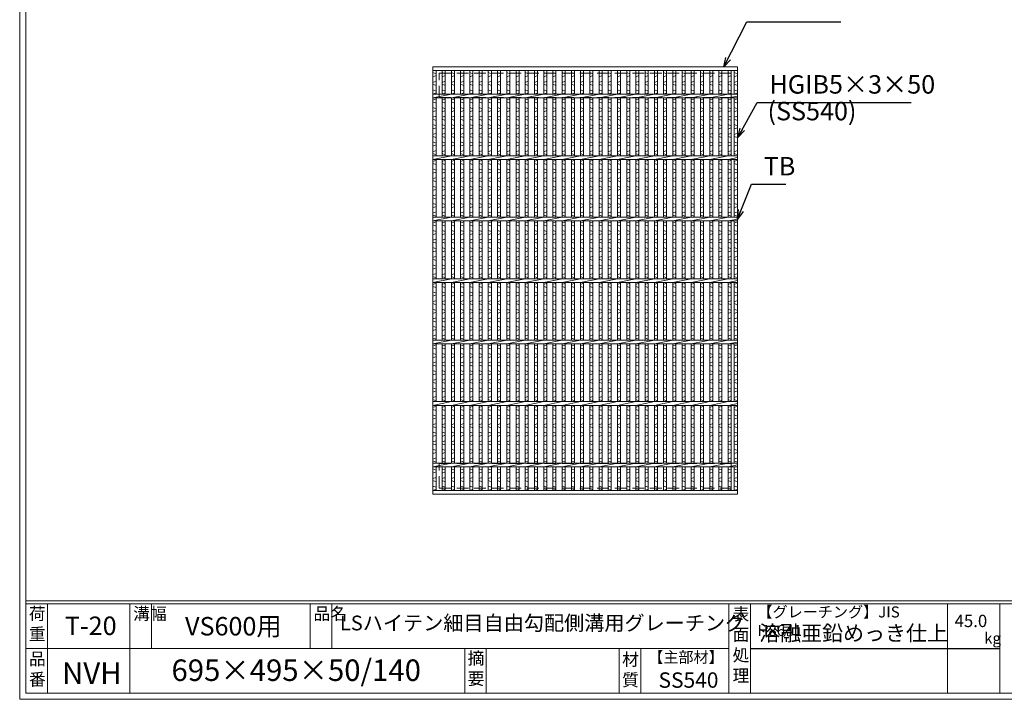
# Model space of a CAD drawing. Units: millimetres. Extents: x 3068 to 5858, y 0 to 1973.
# Drawn here: x 3068 to 4670, y 0 to 1105 of the extents above; entities that cross this region are included whole.
import ezdxf

# ---------------------------------------------------------------- set-up
doc = ezdxf.new("R2010")
doc.units = ezdxf.units.MM
doc.linetypes.add('HIDDEN', pattern=[9.525, 6.35, -3.175])
for name, color, linetype, lineweight in [('エンボス', 4, 'Continuous', 5), ('寸法線', 2, 'Continuous', 9), ('嵩上平面', 112, 'HIDDEN', 13), ('本体', 7, 'Continuous', 13)]:
    doc.layers.add(name, color=color, linetype=linetype, lineweight=lineweight)
doc.layers.add('外枠', color=7, linetype='Continuous')
doc.dimstyles.new('ISO-25', dxfattribs={"dimscale": 10, "dimtxt": 3, "dimasz": 1.5, "dimexe": 1.5, "dimexo": 2, "dimgap": 0.5, "dimtad": 1, "dimdsep": 46, "dimtxsty": 'Standard', "dimblk": 'OPEN30', "dimcen": 2.5, "dimadec": 0, "dimazin": 0, "dimtfac": 1, "dimtmove": 0, "dimatfit": 0, "dimldrblk": 'OPEN30', "dimfxl": 1, "dimarcsym": 0})

# ---------------------------------------------------------------- blocks, each defined once
blk = doc.blocks.new('_Open30')
at = {"color": 0, "linetype": 'ByBlock', "lineweight": -2}
for p, q in [((-1, 0.27), (0, 0)), ((0, 0), (-1, -0.27)), ((0, 0), (-1, 0))]:
    blk.add_line(p, q, dxfattribs=at)
blk = doc.blocks.new('A$C13EC0CC9')
at = {"linetype": 'Continuous'}
for p, q in [((0, -3.5), (5, -1.5)), ((5, -8.5), (0, -6.5)), ((0, -15.5), (5, -17.5)), ((5, -20.5), (0, -22.5)), ((0, -31.5), (5, -29.5)), ((5, -36.5), (0, -34.5)), ((0, -43.5), (5, -45.5)), ((5, -48.5), (0, -50.5)), ((0, -59.5), (5, -57.5)), ((5, -64.5), (0, -62.5)), ((0, -71.5), (5, -73.5)), ((5, -76.5), (0, -78.5)), ((5, -85.5), (0, -87.5)), ((5, -92.5), (0, -90.5))]:
    blk.add_line(p, q, dxfattribs=at)
blk = doc.blocks.new('A$C02BF7A01')
at = {"layer": 'エンボス', "linetype": 'Continuous'}
for p, q in [((0, -3.249906), (5, -5.249906)), ((5, -8.249906), (0, -10.249906)), ((0, -19.249906), (5, -17.249906)), ((5, -24.249906), (0, -22.249906)), ((0, -31.249906), (5, -33.249906)), ((5, -36.249906), (0, -38.249906))]:
    blk.add_line(p, q, dxfattribs=at)
blk = doc.blocks.new('A$C5C862536')
at = {"layer": 'エンボス', "linetype": 'Continuous'}
for p, q in [((0, -3.249906), (5, -5.249906)), ((5, -8.249906), (0, -10.249906)), ((0, -19.249906), (5, -17.249906)), ((5, -24.249906), (0, -22.249906)), ((0, -31.249906), (5, -33.249906)), ((5, -36.249906), (0, -38.249906))]:
    blk.add_line(p, q, dxfattribs=at)
blk = doc.blocks.new('*U38')
at = {"layer": '本体', "linetype": 'Continuous'}
for p, q in [((-2.5, 341.5), (-2.5, 303)), ((2.5, 341.5), (2.5, 303)), ((-2.5, 297), (-2.5, 203)), ((2.5, 297), (2.5, 203)), ((-2.5, 197), (-2.5, 103)), ((2.5, 197), (2.5, 103)), ((-2.5, 97), (-2.5, 3)), ((2.5, 97), (2.5, 3)), ((-2.5, -3), (-2.5, -97)), ((2.5, -3), (2.5, -97)), ((-2.5, -103), (-2.5, -197)), ((2.5, -103), (2.5, -197)), ((-2.5, -203), (-2.5, -297)), ((2.5, -203), (2.5, -297)), ((-2.5, -341.5), (-2.5, -303)), ((2.5, -341.5), (2.5, -303))]:
    blk.add_line(p, q, dxfattribs=at)
at = {"layer": 'エンボス', "linetype": 'Continuous'}
for p in [(-2.5, 297), (-2.5, 197), (-2.5, 97), (-2.5, -3), (-2.5, -103), (-2.5, -203)]:
    blk.add_blockref('A$C13EC0CC9', p, dxfattribs=at)
at = {"layer": '本体', "linetype": 'Continuous'}
for name, p in [('A$C02BF7A01', (-2.5, 341.5)), ('A$C5C862536', (-2.5, -303))]:
    blk.add_blockref(name, p, dxfattribs=at)
blk = doc.blocks.new('*U39')
at = {"layer": '寸法線', "color": 0, "linetype": 'ByBlock', "lineweight": -2}
for p in [(0, 0), (15, 0), (30, 0), (45, 0), (60, 0), (75, 0), (90, 0), (105, 0), (120, 0), (135, 0), (150, 0), (165, 0), (180, 0), (195, 0), (210, 0), (225, 0), (240, 0), (255, 0), (270, 0), (285, 0), (300, 0), (315, 0), (330, 0), (345, 0), (360, 0), (375, 0), (390, 0), (405, 0), (420, 0), (435, 0), (450, 0)]:
    blk.add_blockref('*U38', p, dxfattribs=at)
blk = doc.blocks.new('*U40')
at = {"layer": '本体', "linetype": 'Continuous'}
blk.add_line((-15, -3), (15, 3), dxfattribs=at)
blk = doc.blocks.new('*U41')
at = {"layer": '寸法線', "color": 0, "linetype": 'ByBlock', "lineweight": -2}
for p in [(0, 0), (30, 0), (60, 0), (90, 0), (120, 0), (150, 0), (180, 0), (210, 0), (240, 0), (270, 0), (300, 0), (330, 0), (360, 0), (390, 0), (420, 0), (450, 0), (0, -100), (30, -100), (60, -100), (90, -100), (120, -100), (150, -100), (180, -100), (210, -100), (240, -100), (270, -100), (300, -100), (330, -100), (360, -100), (390, -100), (420, -100), (450, -100), (0, -200), (30, -200), (60, -200), (90, -200), (120, -200), (150, -200), (180, -200), (210, -200), (240, -200), (270, -200), (300, -200), (330, -200), (360, -200), (390, -200), (420, -200), (450, -200), (0, -300), (30, -300), (60, -300), (90, -300), (120, -300), (150, -300), (180, -300), (210, -300), (240, -300), (270, -300), (300, -300), (330, -300), (360, -300), (390, -300), (420, -300), (450, -300), (0, -400), (30, -400), (60, -400), (90, -400), (120, -400), (150, -400), (180, -400), (210, -400), (240, -400), (270, -400), (300, -400), (330, -400), (360, -400), (390, -400), (420, -400), (450, -400), (0, -500), (30, -500), (60, -500), (90, -500), (120, -500), (150, -500), (180, -500), (210, -500), (240, -500), (270, -500), (300, -500), (330, -500), (360, -500), (390, -500), (420, -500), (450, -500), (0, -600), (30, -600), (60, -600), (90, -600), (120, -600), (150, -600), (180, -600), (210, -600), (240, -600), (270, -600), (300, -600), (330, -600), (360, -600), (390, -600), (420, -600), (450, -600)]:
    blk.add_blockref('*U40', p, dxfattribs=at)

msp = doc.modelspace()

# ---------------------------------------------------------------- linework, layer by layer
at = {"layer": '外枠', "lineweight": 9, "ltscale": 80}
for q in [(3068.444, 1973.269), (5857.956, 0)]:
    msp.add_line((3068.444, 0), q, dxfattribs=at)
at = {"layer": '外枠', "lineweight": 9, "ltscale": 100}
for p, q in [((3078.444, 1963.878), (3078.444, 10)), ((3113.444, 155.399), (3113.444, 10)), ((3247.548, 155.399), (3247.548, 10)), ((3282.548, 155.399), (3282.548, 82.7)), ((3541.009, 155.399), (3541.009, 82.7)), ((3576.009, 155.399), (3576.009, 82.7)), ((3792.273, 82.7), (3792.273, 10)), ((3827.273, 82.7), (3827.273, 10)), ((4043.396, 82.7), (4043.396, 10)), ((4078.396, 82.7), (4078.396, 10)), ((3078.444, 10), (5848.564, 10))]:
    msp.add_line(p, q, dxfattribs=at)
at = {"layer": '外枠', "linetype": 'Continuous', "lineweight": 9, "ltscale": 100}
for p, q in [((3078.444, 160.095), (5848.564, 160.095)), ((3078.444, 155.399), (5848.564, 155.399)), ((4221.976, 155.399), (4221.976, 10)), ((4256.976, 155.399), (4256.976, 10)), ((4577.125, 155.399), (4577.125, 10)), ((4662.396, 155.399), (4662.396, 10)), ((3078.444, 82.7), (4221.975, 82.7))]:
    msp.add_line(p, q, dxfattribs=at)
at = {"layer": '外枠', "ltscale": 3}
msp.add_line((4256.976, 82.7), (4662.396, 82.7), dxfattribs=at)
at = {"layer": '嵩上平面', "linetype": 'HIDDEN', "lineweight": 9, "ltscale": 3}
for p, q in [((3750.601, 1018.631), (4225.601, 1018.631)), ((3750.601, 978.631), (3750.601, 1018.631)), ((4225.601, 978.631), (4225.601, 1018.631)), ((3750.601, 978.631), (4225.601, 978.631)), ((3750.601, 383.631), (4225.601, 383.631)), ((3750.601, 343.631), (3750.601, 383.631)), ((4225.601, 343.631), (4225.601, 383.631)), ((3750.601, 343.631), (4225.601, 343.631))]:
    msp.add_line(p, q, dxfattribs=at)
at = {"layer": '本体', "linetype": 'Continuous'}
for p, q in [((3740.601, 1028.631), (4235.601, 1028.631)), ((3740.601, 1028.631), (3740.601, 1022.631)), ((3740.601, 1022.631), (4235.601, 1022.631)), ((3740.601, 1022.631), (3740.601, 984.131)), ((3745.601, 1022.631), (3745.601, 984.131)), ((4220.601, 1022.631), (4220.601, 984.131)), ((4225.601, 1022.631), (4225.601, 984.131)), ((4230.601, 1022.631), (4230.601, 984.131)), ((4235.601, 1022.631), (4235.601, 984.131)), ((3740.601, 984.131), (4235.601, 984.131)), ((3740.601, 984.131), (3740.601, 978.131)), ((3740.601, 978.131), (4235.601, 978.131)), ((3740.601, 978.131), (3740.601, 884.131)), ((3745.601, 978.131), (3745.601, 884.131)), ((4220.601, 978.131), (4235.601, 981.131)), ((4220.601, 978.131), (4220.601, 884.131)), ((4225.601, 978.131), (4225.601, 884.131)), ((4230.601, 978.131), (4230.601, 884.131)), ((4235.601, 978.131), (4235.601, 884.131)), ((3740.601, 884.131), (4235.601, 884.131)), ((3740.601, 884.131), (3740.601, 878.131)), ((3740.601, 878.131), (3770.601, 884.131)), ((4220.601, 878.131), (4235.601, 881.131)), ((3740.601, 878.131), (4235.601, 878.131)), ((3740.601, 878.131), (3740.601, 784.131)), ((3745.601, 878.131), (3745.601, 784.131)), ((4220.601, 878.131), (4220.601, 784.131)), ((4225.601, 878.131), (4225.601, 784.131)), ((4230.601, 878.131), (4230.601, 784.131)), ((4235.601, 878.131), (4235.601, 784.131)), ((3740.601, 784.131), (4235.601, 784.131)), ((3740.601, 784.131), (3740.601, 778.131)), ((3740.601, 778.131), (3770.601, 784.131)), ((3740.601, 778.131), (4235.601, 778.131)), ((3740.601, 778.131), (3740.601, 684.131)), ((3745.601, 778.131), (3745.601, 684.131)), ((4220.601, 778.131), (4235.601, 781.131)), ((4220.601, 778.131), (4220.601, 684.131)), ((4225.601, 778.131), (4225.601, 684.131)), ((4230.601, 778.131), (4230.601, 684.131)), ((4235.601, 778.131), (4235.601, 684.131)), ((3740.601, 684.131), (4235.601, 684.131)), ((3740.601, 684.131), (3740.601, 678.131)), ((3740.601, 678.131), (3770.601, 684.131)), ((3740.601, 678.131), (4235.601, 678.131)), ((3740.601, 678.131), (3740.601, 584.131)), ((3745.601, 678.131), (3745.601, 584.131)), ((4220.601, 678.131), (4235.601, 681.131)), ((4220.601, 678.131), (4220.601, 584.131)), ((4225.601, 678.131), (4225.601, 584.131)), ((4230.601, 678.131), (4230.601, 584.131)), ((4235.601, 678.131), (4235.601, 584.131)), ((3740.601, 584.131), (4235.601, 584.131)), ((3740.601, 584.131), (3740.601, 578.131)), ((3740.601, 578.131), (3770.601, 584.131)), ((3740.601, 578.131), (4235.601, 578.131)), ((3740.601, 578.131), (3740.601, 484.131)), ((3745.601, 578.131), (3745.601, 484.131)), ((4220.601, 578.131), (4235.601, 581.131)), ((4220.601, 578.131), (4220.601, 484.131)), ((4225.601, 578.131), (4225.601, 484.131)), ((4230.601, 578.131), (4230.601, 484.131)), ((4235.601, 578.131), (4235.601, 484.131)), ((3740.601, 484.131), (4235.601, 484.131)), ((3740.601, 484.131), (3740.601, 478.131)), ((3740.601, 478.131), (3770.601, 484.131)), ((4220.601, 478.131), (4235.601, 481.131)), ((3740.601, 478.131), (4235.601, 478.131)), ((3740.601, 478.131), (3740.601, 384.131)), ((3745.601, 478.131), (3745.601, 384.131)), ((4220.601, 478.131), (4220.601, 384.131)), ((4225.601, 478.131), (4225.601, 384.131)), ((4230.601, 478.131), (4230.601, 384.131)), ((4235.601, 478.131), (4235.601, 384.131)), ((3740.601, 384.131), (4235.601, 384.131)), ((3740.601, 384.131), (3740.601, 378.131)), ((3740.601, 378.131), (3770.601, 384.131)), ((3740.601, 339.631), (3740.601, 378.131)), ((3740.601, 378.131), (4235.601, 378.131)), ((3745.601, 339.631), (3745.601, 378.131)), ((4220.601, 378.131), (4235.601, 381.131)), ((4220.601, 339.631), (4220.601, 378.131)), ((4225.601, 339.631), (4225.601, 378.131)), ((4230.601, 339.631), (4230.601, 378.131)), ((4235.601, 339.631), (4235.601, 378.131)), ((3740.601, 339.631), (4235.601, 339.631)), ((3740.601, 333.631), (3740.601, 339.631)), ((4235.601, 333.631), (4235.601, 339.631)), ((3740.601, 333.631), (4235.601, 333.631))]:
    msp.add_line(p, q, dxfattribs=at)
at = {"layer": '本体', "ltscale": 3}
msp.add_line((4235.601, 333.631), (4235.601, 1028.631), dxfattribs=at)

# ---------------------------------------------------------------- block references
at = {"layer": 'エンボス', "linetype": 'Continuous'}
for p in [(3740.601, 978.131), (4220.601, 978.131), (4230.601, 978.131), (3740.601, 878.131), (4220.601, 878.131), (4230.601, 878.131), (3740.601, 778.131), (4220.601, 778.131), (4230.601, 778.131), (3740.601, 678.131), (4220.601, 678.131), (4230.601, 678.131), (3740.601, 578.131), (4220.601, 578.131), (4230.601, 578.131), (3740.601, 478.131), (4220.601, 478.131), (4230.601, 478.131)]:
    msp.add_blockref('A$C13EC0CC9', p, dxfattribs=at)
at = {"layer": '寸法線'}
for name, p in [('*U39', (3758.101, 681.131)), ('*U41', (3755.601, 981.131))]:
    msp.add_blockref(name, p, dxfattribs=at)
at = {"layer": '本体', "linetype": 'Continuous'}
for name, p in [('A$C02BF7A01', (3740.601, 1022.631)), ('A$C02BF7A01', (4220.601, 1022.631)), ('A$C02BF7A01', (4230.601, 1022.631)), ('A$C5C862536', (3740.601, 378.131)), ('A$C5C862536', (4220.601, 378.131)), ('A$C5C862536', (4230.601, 378.131))]:
    msp.add_blockref(name, p, dxfattribs=at)

# ---------------------------------------------------------------- texts
at = {"layer": '外枠', "linetype": 'Continuous', "lineweight": 9, "ltscale": 100, "attachment_point": 1}
for s, insert, char_height, width in [('荷\\P重', (3083.365, 149.332), 20, 30.0799), ('溝幅', (3252.879, 149.307), 20, 29.6694), ('品名', (3546.34, 149.307), 20, 29.6694), ('表\\P面\\P処\\P理', (4227.83, 148.611), 20, 1015.1375), ('【グレーチング】JIS\u3000H8641', (4268.206, 151.082), 18, 301.8661), ('T-20', (3141.921, 134.573), 30, 126.3036), ('VS600用', (3337.379, 133.857), 30, 163.9045), ('LSハイテン細目自由勾配側溝用グレーチング', (3589.115, 136.154), 24, 664.6119), ('45.0', (4588.921, 137.5), 20, 1015.1375), ('溶融亜鉛めっき仕上', (4271.122, 120.138), 25, 1015.1375), ('kg', (4636.909, 108.414), 18, 25.456), ('【主部材】', (4090.638, 77.61), 18, 122.0406), ('品\\P番', (3083.501, 75.82), 20, 23.52947), ('695×495×50/140', (3315.302, 64.818), 35, 532.9183), ('摘\\P要', (3796.922, 76.926), 20, 664.6119), ('材\\P質', (4048.177, 74.848), 20, 31.38948), ('NVH', (3137.372, 59.96), 35, 88.8698), ('SS540', (4107.42, 43.782), 25, 122.0406)]:
    msp.add_mtext(s, dxfattribs=dict(at, insert=insert, char_height=char_height, width=width))
at = {"layer": '寸法線', "linetype": 'Continuous', "char_height": 30, "attachment_point": 7}
for s, insert in [('HGIB5×3×50', (4287.696, 975.776)), ('(SS540)', (4284.671, 932.316)), ('TB', (4278.553, 842.698))]:
    msp.add_mtext(s, dxfattribs=dict(at, insert=insert))

# ---------------------------------------------------------------- leaders
at = {"layer": '寸法線', "linetype": 'Continuous', "annotation_type": 0, "has_hookline": 1, "hookline_direction": 0}
for points, text_width in [([(4213.837, 1028.631), (4250.931, 1101.842), (4265.931, 1101.842)], 132.944), ([(4236.638, 913.848), (4267.696, 970.776), (4282.696, 970.776)], 230.558), ([(4235.601, 781.129), (4258.553, 837.698), (4273.553, 837.698)], 35.787)]:
    msp.add_leader(points, dimstyle='ISO-25', override={"dimgap": 0.5, "dimtad": 1}, dxfattribs=dict(at, text_width=text_width))

doc.saveas('drawing.dxf')
